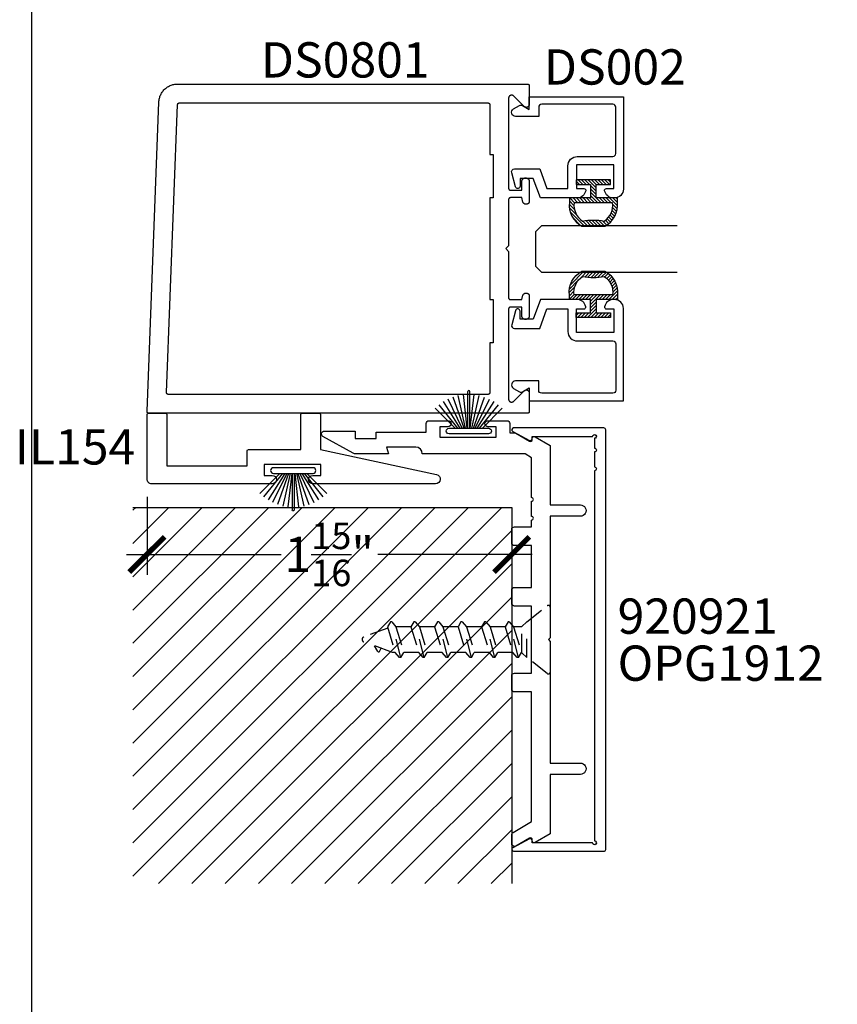
# Model space of a CAD drawing. Units: inches. Extents: x 0 to 160, y -25 to 22.
# Drawn here: x 126 to 130, y -19 to -14 of the extents above; entities that cross this region are included whole.
import ezdxf
from ezdxf import colors
from ezdxf.entities.mleader import LeaderData, LeaderLine
from ezdxf.enums import TextEntityAlignment as Align
from ezdxf.math import Vec2, Vec3

# ---------------------------------------------------------------- set-up
doc = ezdxf.new("R2010")
doc.units = ezdxf.units.IN
doc.header["$LTSCALE"] = 0.5
doc.header["$MEASUREMENT"] = 0
doc.linetypes.add('HIDDEN2', pattern=[0.1875, 0.125, -0.0625])
for name, color, linetype in [('Arcadia-Dim', 4, 'Continuous'), ('Arcadia-Hidden', 1, 'HIDDEN2'), ('Arcadia-Profile', 5, 'Continuous'), ('Arcadia-Shade', 8, 'Continuous'), ('Arcadia-Text', 3, 'Continuous')]:
    doc.layers.add(name, color=color, linetype=linetype)
doc.layers.add('Arcadia-Mview', color=6, linetype='Continuous', plot=False)
doc.styles.get("Standard").update_dxf_attribs({"font": 'ARIALN.TTF'})
doc.dimstyles.new('Arcadia-2', dxfattribs={"dimscale": 2, "dimtxt": 0.0938, "dimasz": 0.0938, "dimexe": 0.0546, "dimexo": 0.0469, "dimgap": 0.0469, "dimtad": 0, "dimtih": 1, "dimdec": 4, "dimzin": 3, "dimdsep": 46, "dimlunit": 4, "dimtxsty": 'Standard', "dimblk": 'ARCHTICK', "dimcen": 0.0469, "dimdle": 0.0546, "dimclrd": 256, "dimclre": 256, "dimclrt": 256, "dimadec": 0, "dimazin": 0, "dimtfac": 0.75, "dimtdec": 4, "dimtix": 1, "dimtmove": 2, "dimatfit": 3, "dimfxl": 1, "dimtolj": 1, "dimtzin": 3, "dimlwd": -3, "dimlwe": -3, "dimarcsym": 0})

# ---------------------------------------------------------------- blocks, each defined once
blk = doc.blocks.new('B270PILE')
at = {"lineweight": -3}
for p, q in [((-0.005, 0.03), (-0.005, 0.225)), ((0.005, 0.03), (0.005, 0.225)), ((-0.0453, 0.03), (-0.1341, 0.1714)), ((-0.0347, 0.03), (-0.1094, 0.185)), ((-0.0252, 0.03), (-0.0833, 0.1959)), ((-0.0165, 0.03), (-0.0561, 0.2037)), ((-0.0081, 0.03), (-0.0282, 0.2084)), ((0.0081, 0.03), (0.0282, 0.2084)), ((0.0165, 0.03), (0.0561, 0.2037)), ((0.0252, 0.03), (0.0833, 0.1959)), ((0.0347, 0.03), (0.1094, 0.185)), ((0.0453, 0.03), (0.1341, 0.1714)), ((-0.0721, 0.03), (-0.1783, 0.1362)), ((-0.0575, 0.03), (-0.1572, 0.155)), ((0.0575, 0.03), (0.1572, 0.155)), ((0.0721, 0.03), (0.1783, 0.1362))]:
    blk.add_line(p, q, dxfattribs=at)
blk.add_lwpolyline([(-0.105, 0, -1), (-0.105, 0.03), (0.105, 0.03, -1), (0.105, 0), (0.105, 0)], format="xyb", close=True, dxfattribs=at)
blk.add_arc((0, 0.225), 0.005, 0, 180, dxfattribs=at)
blk = doc.blocks.new('*U12')
at = {"layer": 'Arcadia-Hidden'}
for p, q in [((0.125, 0.0925), (0.1503, 0.0675)), ((0.1503, 0.0675), (0.1503, -0.0725)), ((0.1503, 0.065), (0.1537, 0.065)), ((0.1693, 0.092), (0.1537, 0.065)), ((0.195, -0.07), (0.1537, 0.065)), ((0.1693, 0.092), (0.2177, -0.097)), ((0.1693, 0.092), (0.1761, 0.092)), ((0.1761, 0.092), (0.1987, 0.065)), ((0.24, -0.07), (0.1987, 0.065)), ((0.1987, 0.065), (0.2787, 0.065)), ((0.2943, 0.092), (0.2787, 0.065)), ((0.32, -0.07), (0.2787, 0.065)), ((0.2943, 0.092), (0.3427, -0.097)), ((0.2943, 0.092), (0.3011, 0.092)), ((0.3011, 0.092), (0.3237, 0.065)), ((0.365, -0.07), (0.3237, 0.065)), ((0.3237, 0.065), (0.4037, 0.065)), ((0.4193, 0.092), (0.4037, 0.065)), ((0.445, -0.07), (0.4037, 0.065)), ((0.4193, 0.092), (0.4677, -0.097)), ((0.4193, 0.092), (0.4261, 0.092)), ((0.4261, 0.092), (0.4487, 0.065)), ((0.49, -0.07), (0.4487, 0.065)), ((0.4487, 0.065), (0.5287, 0.065)), ((0.5443, 0.092), (0.5287, 0.065)), ((0.57, -0.07), (0.5287, 0.065)), ((0.5443, 0.092), (0.5927, -0.097)), ((0.5443, 0.092), (0.5511, 0.092)), ((0.5511, 0.092), (0.5737, 0.065)), ((0.615, -0.07), (0.5737, 0.065)), ((0.5737, 0.065), (0.6537, 0.065)), ((0.6693, 0.092), (0.6537, 0.065)), ((0.695, -0.07), (0.6537, 0.065)), ((0.6693, 0.092), (0.7177, -0.097)), ((0.6693, 0.092), (0.6761, 0.092)), ((0.6761, 0.092), (0.6987, 0.065)), ((0.74, -0.07), (0.6987, 0.065)), ((0.6987, 0.065), (0.7787, 0.065)), ((0.7943, 0.092), (0.7787, 0.065)), ((0.82, -0.07), (0.7787, 0.065)), ((0.7943, 0.092), (0.8427, -0.097)), ((0.7943, 0.092), (0.8011, 0.092)), ((0.8011, 0.092), (0.8237, 0.065)), ((0.865, -0.07), (0.8237, 0.065)), ((0.8237, 0.065), (0.8384, 0.065)), ((0.8384, 0.065), (0.9908, 0.0096)), ((0.908, 0.0599), (0.8983, 0.0432)), ((0.916, 0.06), (0.9344, 0.0301)), ((0.863, -0.0633), (0.9908, -0.0168)), ((0.125, -0.0975), (0.1503, -0.0725)), ((0.1503, -0.07), (0.195, -0.07)), ((0.2177, -0.097), (0.195, -0.07)), ((0.2177, -0.097), (0.2244, -0.097)), ((0.2244, -0.097), (0.24, -0.07)), ((0.24, -0.07), (0.32, -0.07)), ((0.3427, -0.097), (0.32, -0.07)), ((0.3427, -0.097), (0.3494, -0.097)), ((0.3494, -0.097), (0.365, -0.07)), ((0.365, -0.07), (0.445, -0.07)), ((0.4677, -0.097), (0.445, -0.07)), ((0.4677, -0.097), (0.4744, -0.097)), ((0.4744, -0.097), (0.49, -0.07)), ((0.49, -0.07), (0.57, -0.07)), ((0.5927, -0.097), (0.57, -0.07)), ((0.5927, -0.097), (0.5994, -0.097)), ((0.5994, -0.097), (0.615, -0.07)), ((0.615, -0.07), (0.695, -0.07)), ((0.7177, -0.097), (0.695, -0.07)), ((0.7177, -0.097), (0.7244, -0.097)), ((0.7244, -0.097), (0.74, -0.07)), ((0.74, -0.07), (0.82, -0.07)), ((0.8427, -0.097), (0.82, -0.07)), ((0.8427, -0.097), (0.8494, -0.097)), ((0.8494, -0.097), (0.865, -0.07))]:
    blk.add_line(p, q, dxfattribs=at)
blk.add_lwpolyline([(0.0162, 0.1774), (0.125, 0.0925), (0.125, -0.0975), (0.0162, -0.1824, -0.624592), (0, -0.1745), (0, 0.1695, -0.624592)], format="xyb", close=True, dxfattribs=at)
for centre, radius, start, end in [((0.912, 0.0576), 0.00467, 31.4843, 149.9907), ((0.986, -0.0036), 0.014, 290, 70)]:
    blk.add_arc(centre, radius, start, end, dxfattribs=at)
blk = doc.blocks.new('_ArchTick')
at = {"color": 0, "linetype": 'ByBlock', "lineweight": -3, "const_width": 0.15}
blk.add_lwpolyline([(-0.5, -0.5), (0.5, 0.5)], dxfattribs=at)
blk = doc.blocks.new('*D245')
at = {"layer": 'Arcadia-Dim', "lineweight": -3, "transparency": 16777216}
for p, q in [((126.6113, -16.5407), (126.6113, -16.9561)), ((128.5488, -16.6907), (128.5488, -16.9561)), ((126.5021, -16.8469), (127.3233, -16.8469)), ((128.658, -16.8469), (127.8368, -16.8469))]:
    blk.add_line(p, q, dxfattribs=at)
at = {"layer": 'Defpoints', "color": 0, "lineweight": -3, "transparency": 16777216}
for p in [(126.6113, -16.4469), (128.5488, -16.5969), (126.6113, -16.8469)]:
    blk.add_point(p, dxfattribs=at)
at = {"layer": 'Arcadia-Dim', "lineweight": -3, "transparency": 16777216, "xscale": 0.1876, "yscale": 0.1876, "zscale": 0.1876, "rotation": 180}
blk.add_blockref('_ArchTick', (126.6113, -16.8469), dxfattribs=at)
at = {"layer": 'Arcadia-Dim', "lineweight": -3, "transparency": 16777216, "xscale": 0.1876, "yscale": 0.1876, "zscale": 0.1876}
blk.add_blockref('_ArchTick', (128.5488, -16.8469), dxfattribs=at)
at = {"layer": 'Arcadia-Dim', "lineweight": -3, "transparency": 16777216, "insert": (127.5801, -16.8469), "char_height": 0.1876, "attachment_point": 5}
blk.add_mtext('\\A1;1{\\H0.75x;\\S15/16;}"', dxfattribs=at)
blk = doc.blocks.new('5051-2')
at = {"layer": 'Arcadia-Shade', "lineweight": -3}
h = blk.add_hatch(dxfattribs=at)
h.set_pattern_fill('ANSI31', color=256, scale=0.1, angle=180, style=0)
h.set_pattern_definition([(225, (0.505352, 0), (0.00883883, -0.00883883), [])])
h.paths.add_polyline_path([(0.1314, 0.2792), (0.1078, 0.2792), (0.1078, 0.1666), (0.0367, 0.1666), (0.0367, 0.2428), (0.0117, 0.2428), (0.0117, 0.1516), (0.0117, 0.0605), (0.0367, 0.0605), (0.0367, 0.1366), (0.1078, 0.1366), (0.1078, 0.024), (0.1314, 0.024, 0.305615), (0.2578, 0.09), (0.2578, 0.2132, 0.305616)])
h.paths.add_polyline_path([(0.2308, 0.2095, 0.104267), (0.231, 0.0941, -0.284857), (0.1328, 0.0492), (0.1328, 0.2541, -0.283634)], flags=16)
at = {"layer": 'Arcadia-Profile', "lineweight": -3}
for points in [[(0.1314, 0.2792), (0.1078, 0.2792), (0.1078, 0.1666), (0.0367, 0.1666), (0.0367, 0.2428), (0.0117, 0.2428), (0.0117, 0.1516), (0.0117, 0.0605), (0.0367, 0.0605), (0.0367, 0.1366), (0.1078, 0.1366), (0.1078, 0.024), (0.1314, 0.024, 0.305615), (0.2578, 0.09), (0.2578, 0.2132, 0.305616)], [(0.231, 0.0941, -0.104267), (0.2308, 0.2095, 0.283634), (0.1328, 0.2541), (0.1328, 0.0492, 0.284857)]]:
    blk.add_lwpolyline(points, format="xyb", close=True, dxfattribs=at)
blk = doc.blocks.new('*U102')
at = {"layer": 'Arcadia-Profile'}
for p, q in [((0, 0.03125), (0, 0.75)), ((0.25, 0.75), (0.25, 0.03125)), ((0.03125, 0), (0, 0.03125)), ((0.21875, 0), (0.03125, 0)), ((0.25, 0.03125), (0.21875, 0))]:
    blk.add_line(p, q, dxfattribs=at)

msp = doc.modelspace()

# ---------------------------------------------------------------- hatches: boundary and pattern name
at = {"layer": 'Arcadia-Shade', "lineweight": -3}
h = msp.add_hatch(dxfattribs=at)
h.set_pattern_fill('ANSI31', color=256)
h.set_pattern_definition([(45, (31.11367, -12.86266), (-0.08838835, 0.08838835), [])])
h.paths.add_polyline_path([(128.54885, -16.59687), (126.53583, -16.59687), (126.53583, -18.59687), (128.54885, -18.59687)])

# ---------------------------------------------------------------- linework, layer by layer
at = {"layer": 'Arcadia-Mview', "lineweight": -3}
msp.add_lwpolyline([(126, -6), (142, -6), (142, -24.65916), (126, -24.65916)], close=True, dxfattribs=at)
at = {"layer": 'Arcadia-Profile', "lineweight": -3, "elevation": -0.0001}
for points in [[(128.53234, -14.42213), (128.53234, -14.90087), (128.53235, -14.90139), (128.53239, -14.90192), (128.53246, -14.90244), (128.53256, -14.90295), (128.53268, -14.90346), (128.53283, -14.90396), (128.533, -14.90446), (128.5332, -14.90494), (128.53343, -14.90541), (128.53368, -14.90587), (128.53395, -14.90632), (128.53425, -14.90675), (128.53457, -14.90716), (128.53491, -14.90756), (128.53527, -14.90794), (128.53565, -14.9083), (128.53605, -14.90864), (128.53646, -14.90896), (128.53689, -14.90926), (128.53734, -14.90953), (128.5378, -14.90978), (128.53827, -14.91001), (128.53875, -14.91021), (128.53925, -14.91038), (128.53975, -14.91053), (128.54026, -14.91065), (128.54077, -14.91075), (128.54129, -14.91082), (128.54182, -14.91086), (128.54234, -14.91087), (128.60234, -14.91087), (128.60234, -14.86487), (128.60236, -14.86388), (128.60244, -14.86289), (128.60257, -14.8619), (128.60275, -14.86092), (128.60299, -14.85995), (128.60327, -14.859), (128.6036, -14.85806), (128.60398, -14.85714), (128.60441, -14.85625), (128.60488, -14.85537), (128.6054, -14.85452), (128.60597, -14.8537), (128.60657, -14.85291), (128.60722, -14.85216), (128.6079, -14.85144), (128.60863, -14.85075), (128.60938, -14.85011), (128.61017, -14.8495), (128.61099, -14.84894), (128.61184, -14.84842), (128.61271, -14.84794), (128.61361, -14.84751), (128.61453, -14.84713), (128.61547, -14.8468), (128.61642, -14.84652), (128.61739, -14.84629), (128.61837, -14.84611), (128.61935, -14.84598), (128.62034, -14.8459), (128.62134, -14.84587), (128.62334, -14.84587), (128.62433, -14.8459), (128.62532, -14.84598), (128.62631, -14.84611), (128.62729, -14.84629), (128.62826, -14.84652), (128.62921, -14.8468), (128.63015, -14.84713), (128.63107, -14.84751), (128.63196, -14.84794), (128.63284, -14.84842), (128.63369, -14.84894), (128.63451, -14.8495), (128.6353, -14.85011), (128.63605, -14.85075), (128.63677, -14.85144), (128.63746, -14.85216), (128.6381, -14.85291), (128.63871, -14.8537), (128.63927, -14.85452), (128.63979, -14.85537), (128.64027, -14.85625), (128.6407, -14.85714), (128.64108, -14.85806), (128.64141, -14.859), (128.64169, -14.85995), (128.64192, -14.86092), (128.6421, -14.8619), (128.64223, -14.86289), (128.64231, -14.86388), (128.64234, -14.86487), (128.64234, -14.96987), (128.64232, -14.97071), (128.64225, -14.97154), (128.64214, -14.97237), (128.64199, -14.9732), (128.64179, -14.97401), (128.64156, -14.97482), (128.64128, -14.97561), (128.64096, -14.97638), (128.64059, -14.97714), (128.6402, -14.97787), (128.63976, -14.97859), (128.63928, -14.97928), (128.63877, -14.97994), (128.63823, -14.98058), (128.63765, -14.98119), (128.63704, -14.98176), (128.63641, -14.98231), (128.63574, -14.98282), (128.63505, -14.98329), (128.63434, -14.98373), (128.6336, -14.98413), (128.63285, -14.98449), (128.63207, -14.98481), (128.63128, -14.98509), (128.63048, -14.98533), (128.62967, -14.98552), (128.62884, -14.98567), (128.62801, -14.98578), (128.62718, -14.98585), (128.62634, -14.98587), (128.62399, -14.98587), (128.6233, -14.98586), (128.6226, -14.98581), (128.62191, -14.98573), (128.62122, -14.98563), (128.62053, -14.98549), (128.61985, -14.98533), (128.61918, -14.98513), (128.61852, -14.98491), (128.61787, -14.98465), (128.61723, -14.98437), (128.61661, -14.98406), (128.61599, -14.98373), (128.6154, -14.98337), (128.61482, -14.98298), (128.61425, -14.98257), (128.61371, -14.98213), (128.61318, -14.98167), (128.61268, -14.98119), (128.6122, -14.98068), (128.61174, -14.98016), (128.6113, -14.97961), (128.61089, -14.97905), (128.6105, -14.97847), (128.61014, -14.97787), (128.6098, -14.97726), (128.60949, -14.97663), (128.60921, -14.97599), (128.60896, -14.97534), (128.60873, -14.97468), (128.60854, -14.97401), (128.60234, -14.95087), (128.54234, -14.95087), (128.54182, -14.95089), (128.54129, -14.95093), (128.54077, -14.95099), (128.54026, -14.95109), (128.53975, -14.95121), (128.53925, -14.95136), (128.53875, -14.95154), (128.53827, -14.95174), (128.5378, -14.95196), (128.53734, -14.95221), (128.53689, -14.95248), (128.53646, -14.95278), (128.53605, -14.9531), (128.53565, -14.95344), (128.53527, -14.9538), (128.53491, -14.95418), (128.53457, -14.95458), (128.53425, -14.95499), (128.53395, -14.95543), (128.53368, -14.95587), (128.53343, -14.95633), (128.5332, -14.9568), (128.533, -14.95729), (128.53283, -14.95778), (128.53268, -14.95828), (128.53256, -14.95879), (128.53246, -14.95931), (128.53239, -14.95983), (128.53235, -14.96035), (128.53234, -14.96087), (128.53234, -15.20687), (128.51734, -15.22187), (128.53234, -15.23687), (128.53234, -15.48287), (128.53235, -15.48339), (128.53239, -15.48392), (128.53246, -15.48444), (128.53256, -15.48495), (128.53268, -15.48546), (128.53283, -15.48596), (128.533, -15.48646), (128.5332, -15.48694), (128.53343, -15.48741), (128.53368, -15.48787), (128.53395, -15.48832), (128.53425, -15.48875), (128.53457, -15.48916), (128.53491, -15.48956), (128.53527, -15.48994), (128.53565, -15.4903), (128.53605, -15.49064), (128.53646, -15.49096), (128.53689, -15.49126), (128.53734, -15.49153), (128.5378, -15.49178), (128.53827, -15.49201), (128.53875, -15.49221), (128.53925, -15.49238), (128.53975, -15.49253), (128.54026, -15.49265), (128.54077, -15.49275), (128.54129, -15.49282), (128.54182, -15.49286), (128.54234, -15.49287), (128.60234, -15.49287), (128.60854, -15.46973), (128.60873, -15.46906), (128.60896, -15.4684), (128.60921, -15.46775), (128.60949, -15.46711), (128.6098, -15.46648), (128.61014, -15.46587), (128.6105, -15.46527), (128.61089, -15.46469), (128.6113, -15.46413), (128.61174, -15.46359), (128.6122, -15.46306), (128.61268, -15.46256), (128.61318, -15.46208), (128.61371, -15.46161), (128.61425, -15.46118), (128.61482, -15.46077), (128.6154, -15.46038), (128.61599, -15.46002), (128.61661, -15.45968), (128.61723, -15.45937), (128.61787, -15.45909), (128.61852, -15.45884), (128.61918, -15.45861), (128.61985, -15.45842), (128.62053, -15.45825), (128.62122, -15.45811), (128.62191, -15.45801), (128.6226, -15.45793), (128.6233, -15.45789), (128.62399, -15.45787), (128.62634, -15.45787), (128.62718, -15.45789), (128.62801, -15.45796), (128.62884, -15.45807), (128.62967, -15.45822), (128.63048, -15.45842), (128.63128, -15.45865), (128.63207, -15.45893), (128.63285, -15.45925), (128.6336, -15.45962), (128.63434, -15.46002), (128.63505, -15.46045), (128.63574, -15.46093), (128.63641, -15.46144), (128.63704, -15.46198), (128.63765, -15.46256), (128.63823, -15.46317), (128.63877, -15.4638), (128.63928, -15.46447), (128.63976, -15.46516), (128.6402, -15.46587), (128.64059, -15.46661), (128.64096, -15.46736), (128.64128, -15.46814), (128.64156, -15.46893), (128.64179, -15.46973), (128.64199, -15.47054), (128.64214, -15.47137), (128.64225, -15.4722), (128.64232, -15.47303), (128.64234, -15.47387), (128.64234, -15.57887), (128.64231, -15.57987), (128.64223, -15.58086), (128.6421, -15.58184), (128.64192, -15.58282), (128.64169, -15.58379), (128.64141, -15.58474), (128.64108, -15.58568), (128.6407, -15.5866), (128.64027, -15.5875), (128.63979, -15.58837), (128.63927, -15.58922), (128.63871, -15.59004), (128.6381, -15.59083), (128.63746, -15.59158), (128.63677, -15.59231), (128.63605, -15.59299), (128.6353, -15.59364), (128.63451, -15.59424), (128.63369, -15.59481), (128.63284, -15.59533), (128.63196, -15.5958), (128.63107, -15.59623), (128.63015, -15.59661), (128.62921, -15.59694), (128.62826, -15.59722), (128.62729, -15.59746), (128.62631, -15.59764), (128.62532, -15.59777), (128.62433, -15.59785), (128.62334, -15.59787), (128.62134, -15.59787), (128.62034, -15.59785), (128.61935, -15.59777), (128.61837, -15.59764), (128.61739, -15.59746), (128.61642, -15.59722), (128.61547, -15.59694), (128.61453, -15.59661), (128.61361, -15.59623), (128.61271, -15.5958), (128.61184, -15.59533), (128.61099, -15.59481), (128.61017, -15.59424), (128.60938, -15.59364), (128.60863, -15.59299), (128.6079, -15.59231), (128.60722, -15.59158), (128.60657, -15.59083), (128.60597, -15.59004), (128.6054, -15.58922), (128.60488, -15.58837), (128.60441, -15.5875), (128.60398, -15.5866), (128.6036, -15.58568), (128.60327, -15.58474), (128.60299, -15.58379), (128.60275, -15.58282), (128.60257, -15.58184), (128.60244, -15.58086), (128.60236, -15.57987), (128.60234, -15.57887), (128.60234, -15.53287), (128.54234, -15.53287), (128.54182, -15.53289), (128.54129, -15.53293), (128.54077, -15.53299), (128.54026, -15.53309), (128.53975, -15.53321), (128.53925, -15.53336), (128.53875, -15.53354), (128.53827, -15.53374), (128.5378, -15.53396), (128.53734, -15.53421), (128.53689, -15.53448), (128.53646, -15.53478), (128.53605, -15.5351), (128.53565, -15.53544), (128.53527, -15.5358), (128.53491, -15.53618), (128.53457, -15.53658), (128.53425, -15.53699), (128.53395, -15.53743), (128.53368, -15.53787), (128.53343, -15.53833), (128.5332, -15.5388), (128.533, -15.53929), (128.53283, -15.53978), (128.53268, -15.54028), (128.53256, -15.54079), (128.53246, -15.54131), (128.53239, -15.54183), (128.53235, -15.54235), (128.53234, -15.54287), (128.53234, -16.02162), (128.53239, -16.02287), (128.53254, -16.02412), (128.53278, -16.02535), (128.53312, -16.02656), (128.53356, -16.02774), (128.53408, -16.02888), (128.5347, -16.02998), (128.53539, -16.03102), (128.53617, -16.03201), (128.53702, -16.03293), (128.53795, -16.03378), (128.53893, -16.03456), (128.53998, -16.03526), (128.54107, -16.03587), (128.54222, -16.0364), (128.54339, -16.03683), (128.5446, -16.03717), (128.54584, -16.03742), (128.54708, -16.03757), (128.54834, -16.03762), (128.54959, -16.03757), (128.55084, -16.03742), (128.55207, -16.03717), (128.55328, -16.03683), (128.55446, -16.0364), (128.5556, -16.03587), (128.5567, -16.03526), (128.55774, -16.03456), (128.55873, -16.03378), (128.55965, -16.03293), (128.61502, -15.97756), (128.61595, -15.97671), (128.61693, -15.97593), (128.61798, -15.97523), (128.61907, -15.97462), (128.62022, -15.97409), (128.62139, -15.97365), (128.6226, -15.97331), (128.62384, -15.97307), (128.62508, -15.97292), (128.62634, -15.97287), (128.62759, -15.97292), (128.62884, -15.97307), (128.63007, -15.97331), (128.63128, -15.97365), (128.63246, -15.97409), (128.6336, -15.97462), (128.6347, -15.97523), (128.63574, -15.97593), (128.63673, -15.97671), (128.63765, -15.97756), (128.63851, -15.97848), (128.63928, -15.97947), (128.63998, -15.98051), (128.64059, -15.98161), (128.64112, -15.98275), (128.64156, -15.98393), (128.6419, -15.98514), (128.64214, -15.98637), (128.64229, -15.98762), (128.64234, -15.98887), (128.64234, -16.08687), (128.64232, -16.08739), (128.64228, -16.08792), (128.64222, -16.08844), (128.64212, -16.08895), (128.642, -16.08946), (128.64185, -16.08996), (128.64167, -16.09046), (128.64147, -16.09094), (128.64125, -16.09141), (128.641, -16.09187), (128.64073, -16.09232), (128.64043, -16.09275), (128.64011, -16.09316), (128.63977, -16.09356), (128.63941, -16.09394), (128.63903, -16.0943), (128.63863, -16.09464), (128.63822, -16.09496), (128.63779, -16.09526), (128.63734, -16.09553), (128.63688, -16.09578), (128.63641, -16.09601), (128.63592, -16.09621), (128.63543, -16.09638), (128.63493, -16.09653), (128.63442, -16.09665), (128.6339, -16.09675), (128.63338, -16.09682), (128.63286, -16.09686), (128.63234, -16.09687), (126.62134, -16.09687), (126.6208, -16.09686), (126.62027, -16.09681), (126.61974, -16.09674), (126.61921, -16.09664), (126.61869, -16.09651), (126.61818, -16.09636), (126.61767, -16.09617), (126.61718, -16.09596), (126.6167, -16.09573), (126.61623, -16.09547), (126.61577, -16.09518), (126.61534, -16.09487), (126.61492, -16.09454), (126.61452, -16.09418), (126.61413, -16.09381), (126.61377, -16.09341), (126.61343, -16.09299), (126.61312, -16.09256), (126.61282, -16.09211), (126.61255, -16.09165), (126.61231, -16.09117), (126.61209, -16.09068), (126.6119, -16.09018), (126.61174, -16.08967), (126.6116, -16.08915), (126.61149, -16.08862), (126.61141, -16.08809), (126.61136, -16.08756), (126.61134, -16.08702), (126.61135, -16.08649), (126.67441, -14.44304), (126.67474, -14.43794), (126.67532, -14.43287), (126.67617, -14.42783), (126.67727, -14.42284), (126.67862, -14.41792), (126.68023, -14.41307), (126.68207, -14.40831), (126.68416, -14.40364), (126.68649, -14.3991), (126.68904, -14.39467), (126.69182, -14.39039), (126.69481, -14.38625), (126.69801, -14.38227), (126.70141, -14.37845), (126.705, -14.37482), (126.70877, -14.37137), (126.71271, -14.36812), (126.71681, -14.36508), (126.72106, -14.36225), (126.72545, -14.35964), (126.72997, -14.35725), (126.7346, -14.35511), (126.73934, -14.3532), (126.74417, -14.35153), (126.74907, -14.35012), (126.75405, -14.34895), (126.75907, -14.34804), (126.76414, -14.34739), (126.76923, -14.347), (126.77434, -14.34687), (128.63234, -14.34687), (128.63286, -14.34689), (128.63338, -14.34693), (128.6339, -14.34699), (128.63442, -14.34709), (128.63493, -14.34721), (128.63543, -14.34736), (128.63592, -14.34754), (128.63641, -14.34774), (128.63688, -14.34796), (128.63734, -14.34821), (128.63779, -14.34848), (128.63822, -14.34878), (128.63863, -14.3491), (128.63903, -14.34944), (128.63941, -14.3498), (128.63977, -14.35018), (128.64011, -14.35058), (128.64043, -14.35099), (128.64073, -14.35143), (128.641, -14.35187), (128.64125, -14.35233), (128.64147, -14.3528), (128.64167, -14.35329), (128.64185, -14.35378), (128.642, -14.35428), (128.64212, -14.35479), (128.64222, -14.35531), (128.64228, -14.35583), (128.64232, -14.35635), (128.64234, -14.35687), (128.64234, -14.45487), (128.64229, -14.45613), (128.64214, -14.45737), (128.6419, -14.45861), (128.64156, -14.45982), (128.64112, -14.46099), (128.64059, -14.46214), (128.63998, -14.46323), (128.63928, -14.46428), (128.63851, -14.46526), (128.63765, -14.46619), (128.63673, -14.46704), (128.63574, -14.46782), (128.6347, -14.46851), (128.6336, -14.46913), (128.63246, -14.46965), (128.63128, -14.47009), (128.63007, -14.47043), (128.62884, -14.47067), (128.62759, -14.47082), (128.62634, -14.47087), (128.62508, -14.47082), (128.62384, -14.47067), (128.6226, -14.47043), (128.62139, -14.47009), (128.62022, -14.46965), (128.61907, -14.46913), (128.61798, -14.46851), (128.61693, -14.46782), (128.61595, -14.46704), (128.61502, -14.46619), (128.55965, -14.41081), (128.55873, -14.40996), (128.55774, -14.40918), (128.5567, -14.40848), (128.5556, -14.40787), (128.55446, -14.40734), (128.55328, -14.40691), (128.55207, -14.40657), (128.55084, -14.40632), (128.54959, -14.40618), (128.54834, -14.40613), (128.54708, -14.40618), (128.54584, -14.40632), (128.5446, -14.40657), (128.54339, -14.40691), (128.54222, -14.40734), (128.54107, -14.40787), (128.53998, -14.40848), (128.53893, -14.40918), (128.53795, -14.40996), (128.53702, -14.41081), (128.53617, -14.41174), (128.53539, -14.41272), (128.5347, -14.41377), (128.53408, -14.41486), (128.53356, -14.416), (128.53312, -14.41718), (128.53278, -14.41839), (128.53254, -14.41962), (128.53239, -14.42087)], [(128.45034, -15.72187), (128.43234, -15.72187), (128.43234, -15.98687), (128.43232, -15.98739), (128.43228, -15.98792), (128.43222, -15.98844), (128.43212, -15.98895), (128.432, -15.98946), (128.43185, -15.98996), (128.43167, -15.99046), (128.43147, -15.99094), (128.43125, -15.99141), (128.431, -15.99187), (128.43073, -15.99232), (128.43043, -15.99275), (128.43011, -15.99316), (128.42977, -15.99356), (128.42941, -15.99394), (128.42903, -15.9943), (128.42863, -15.99464), (128.42822, -15.99496), (128.42779, -15.99526), (128.42734, -15.99553), (128.42688, -15.99578), (128.42641, -15.99601), (128.42592, -15.99621), (128.42543, -15.99638), (128.42493, -15.99653), (128.42442, -15.99665), (128.4239, -15.99675), (128.42338, -15.99682), (128.42286, -15.99686), (128.42234, -15.99687), (126.72525, -15.99687), (126.72471, -15.99686), (126.72418, -15.99681), (126.72365, -15.99674), (126.72312, -15.99664), (126.7226, -15.99651), (126.72209, -15.99636), (126.72158, -15.99617), (126.72109, -15.99596), (126.72061, -15.99573), (126.72014, -15.99547), (126.71969, -15.99518), (126.71925, -15.99487), (126.71883, -15.99454), (126.71843, -15.99418), (126.71804, -15.99381), (126.71768, -15.99341), (126.71734, -15.99299), (126.71703, -15.99256), (126.71673, -15.99211), (126.71646, -15.99165), (126.71622, -15.99117), (126.716, -15.99068), (126.71581, -15.99018), (126.71565, -15.98967), (126.71551, -15.98915), (126.7154, -15.98862), (126.71532, -15.98809), (126.71527, -15.98756), (126.71525, -15.98702), (126.71526, -15.98649), (126.77397, -14.45649), (126.774, -14.45598), (126.77406, -14.45547), (126.77415, -14.45497), (126.77426, -14.45447), (126.77439, -14.45398), (126.77455, -14.45349), (126.77474, -14.45301), (126.77494, -14.45255), (126.77518, -14.45209), (126.77543, -14.45165), (126.77571, -14.45122), (126.77601, -14.45081), (126.77633, -14.45041), (126.77667, -14.45003), (126.77703, -14.44967), (126.77741, -14.44932), (126.7778, -14.449), (126.77821, -14.44869), (126.77863, -14.44841), (126.77907, -14.44815), (126.77953, -14.44791), (126.77999, -14.44769), (126.78046, -14.4475), (126.78095, -14.44734), (126.78144, -14.4472), (126.78193, -14.44708), (126.78244, -14.44699), (126.78294, -14.44692), (126.78345, -14.44688), (126.78396, -14.44687), (128.42234, -14.44687), (128.42286, -14.44689), (128.42338, -14.44693), (128.4239, -14.44699), (128.42442, -14.44709), (128.42493, -14.44721), (128.42543, -14.44736), (128.42592, -14.44754), (128.42641, -14.44774), (128.42688, -14.44796), (128.42734, -14.44821), (128.42779, -14.44848), (128.42822, -14.44878), (128.42863, -14.4491), (128.42903, -14.44944), (128.42941, -14.4498), (128.42977, -14.45018), (128.43011, -14.45058), (128.43043, -14.45099), (128.43073, -14.45143), (128.431, -14.45187), (128.43125, -14.45233), (128.43147, -14.4528), (128.43167, -14.45329), (128.43185, -14.45378), (128.432, -14.45428), (128.43212, -14.45479), (128.43222, -14.45531), (128.43228, -14.45583), (128.43232, -14.45635), (128.43234, -14.45687), (128.43234, -14.72187), (128.45034, -14.72187), (128.45034, -14.95187), (128.43234, -14.95187), (128.43234, -15.49187), (128.45034, -15.49187)]]:
    msp.add_lwpolyline(points, close=True, dxfattribs=at)
at = {"layer": 'Arcadia-Profile', "elevation": -0.0001}
for points in [[(128.93234, -14.90225, -0.4711265), (128.94216, -14.91414, -0.3595027), (128.89601, -14.95225), (128.70119, -14.95225), (128.66334, -14.84825), (128.59334, -14.84825), (128.59334, -14.88981, -0.8769765), (128.56888, -14.89303), (128.54888, -14.81839, -0.4931454), (128.56434, -14.79825), (128.69835, -14.79825), (128.7362, -14.90225), (128.84734, -14.90225), (128.84734, -14.78225, -0.4142136), (128.89734, -14.73225), (129.08634, -14.73225, 0.4142136), (129.10234, -14.71625), (129.10234, -14.47025, 0.4142136), (129.08634, -14.45425), (128.70834, -14.45425, 0.4142136), (128.69234, -14.47025), (128.69234, -14.51925), (128.56965, -14.51925, -0.767327), (128.55899, -14.47949), (128.59034, -14.46139, -0.2679492), (128.60634, -14.46139), (128.64234, -14.48217), (128.64234, -14.41425), (129.14234, -14.41425), (129.14234, -14.90525, -0.4142136), (129.09534, -14.95225), (129.08867, -14.95225, -0.3595027), (129.04252, -14.91414, -0.4711265), (129.05234, -14.90225), (129.09234, -14.90225), (129.09234, -14.77725), (128.89234, -14.77725), (128.89234, -14.90225), (128.93234, -14.90225)], [(128.93234, -15.54225, 0.4711265), (128.94216, -15.53035, 0.3595027), (128.89601, -15.49225), (128.70119, -15.49225), (128.66334, -15.59625), (128.59334, -15.59625), (128.59334, -15.55469, 0.8769765), (128.56888, -15.55147), (128.54888, -15.62611, 0.4931454), (128.56434, -15.64625), (128.69835, -15.64625), (128.7362, -15.54225), (128.84734, -15.54225), (128.84734, -15.66225, 0.4142136), (128.89734, -15.71225), (129.08634, -15.71225, -0.4142136), (129.10234, -15.72825), (129.10234, -15.97425, -0.4142136), (129.08634, -15.99025), (128.70834, -15.99025, -0.4142136), (128.69234, -15.97425), (128.69234, -15.92525), (128.56965, -15.92525, 0.767327), (128.55899, -15.965), (128.59034, -15.9831, 0.2679492), (128.60634, -15.9831), (128.64234, -15.96232), (128.64234, -16.03025), (129.14234, -16.03025), (129.14234, -15.53925, 0.4142136), (129.09534, -15.49225), (129.08867, -15.49225, 0.3595027), (129.04252, -15.53035, 0.4711265), (129.05234, -15.54225), (129.09234, -15.54225), (129.09234, -15.66725), (128.89234, -15.66725), (128.89234, -15.54225), (128.93234, -15.54225)]]:
    msp.add_lwpolyline(points, format="xyb", dxfattribs=at)
for points in [[(127.52668, -16.09687, -0.4142136), (127.53335, -16.10354), (127.53335, -16.28987), (128.1496, -16.42243, -0.8993022), (128.14435, -16.47187), (127.49185, -16.47187, -1), (127.49185, -16.42687), (127.53435, -16.42687), (127.53435, -16.36887), (127.23435, -16.36887), (127.23435, -16.42687), (127.27685, -16.42687, -1), (127.27685, -16.47187), (126.63635, -16.47187, -0.4142136), (126.61135, -16.44687), (126.61135, -16.10354, -0.4142136), (126.61801, -16.09687), (126.70968, -16.09687, -0.4142136), (126.71635, -16.10354), (126.71635, -16.37687), (127.14335, -16.37687), (127.14335, -16.29654, -0.4142136), (127.15001, -16.28987), (127.42835, -16.28987), (127.42835, -16.10354, -0.4142136), (127.43501, -16.09687)], [(128.64307, -18.35438), (128.57152, -18.39698, -0.1350856), (128.56385, -18.3991, -0.4142136), (128.54885, -18.3841), (128.54885, -18.33754, -0.2643371), (128.55617, -18.32465), (128.65385, -18.26649), (128.65385, -17.57797), (128.56385, -17.57797, -0.4142136), (128.54885, -17.56297), (128.54885, -17.49297, -0.4142136), (128.56385, -17.47797), (128.65385, -17.47797), (128.65385, -17.12197), (128.56385, -17.12197, -0.4142136), (128.54885, -17.10697), (128.54885, -17.03697, -0.4142136), (128.56385, -17.02197), (128.65385, -17.02197), (128.65385, -16.80018), (128.56385, -16.80018, -0.4142136), (128.54885, -16.78518), (128.54885, -16.71518, -0.4142136), (128.56385, -16.70018), (128.65385, -16.70018), (128.65385, -16.66475, 1), (128.65385, -16.64475), (128.65385, -16.56475, 1), (128.65385, -16.54475), (128.65385, -16.33344), (128.61954, -16.31301, 0.1350856), (128.61442, -16.31161), (128.07385, -16.31161, 0.4142132), (128.03885, -16.27661), (127.88447, -16.27661), (127.89385, -16.31161), (127.71389, -16.31161, -0.1282407), (127.70656, -16.3097), (127.54573, -16.2197, -0.7726683), (127.55306, -16.19161), (127.71806, -16.19161), (127.71806, -16.23161), (127.82885, -16.23161), (127.82885, -16.19661), (128.09485, -16.19661), (128.09485, -16.15161, -0.4142132), (128.10985, -16.13661), (128.21085, -16.13661, -0.4142173), (128.22685, -16.15261, -0.4142173), (128.21085, -16.16861), (128.16685, -16.16861), (128.16685, -16.22361), (128.46685, -16.22361), (128.46685, -16.16861), (128.42285, -16.16861, -0.4142173), (128.40685, -16.15261, -0.4142173), (128.42285, -16.13661), (128.52385, -16.13661, -0.4142136), (128.53885, -16.15161), (128.53885, -16.20084), (128.56385, -16.20084, -0.1350856), (128.57152, -16.20295), (128.64307, -16.24556, 0.5818566), (128.65819, -16.23697), (128.65819, -16.22997, -0.5773503), (128.67319, -16.22131), (128.75385, -16.26787), (128.75385, -16.58397), (128.91385, -16.58397, -1.0000016), (128.91385, -16.64397), (128.75385, -16.64397), (128.75385, -17.28997), (128.74385, -17.29997), (128.75385, -17.30997), (128.75385, -17.95597), (128.91385, -17.95597, -1.0000016), (128.91385, -18.01597), (128.75385, -18.01597), (128.75385, -18.33206), (128.67319, -18.37863, -0.5773503), (128.65819, -18.36997), (128.65819, -18.36297, 0.5818566)], [(128.98885, -16.40233), (128.98885, -18.36997, -2.4142136), (128.97885, -18.37997), (128.65785, -18.37997), (128.65785, -18.36797, 0.5648405), (128.64318, -18.35912), (128.55418, -18.40612, 0.782424), (128.55885, -18.42497), (129.03885, -18.42497, 0.4142136), (129.04885, -18.41497), (129.04885, -16.18497, 0.4142136), (129.03885, -16.17497), (128.55885, -16.17497, 0.782424), (128.55418, -16.19381), (128.64318, -16.24081, 0.5648405), (128.65785, -16.23197), (128.65785, -16.21997), (128.97885, -16.21997, -2.4142136), (128.98885, -16.22997), (128.98885, -16.28233, -1), (128.98885, -16.30233), (128.98885, -16.38233, -1)]]:
    msp.add_lwpolyline(points, format="xyb", close=True, dxfattribs=at)
at = {"layer": 'Arcadia-Profile', "lineweight": -3, "elevation": -0.0001}
msp.add_lwpolyline([(126.53583, -16.59687), (128.54885, -16.59687), (128.54885, -18.59687)], dxfattribs=at)

# ---------------------------------------------------------------- block references
at = {"layer": 'Arcadia-Profile', "lineweight": -3}
for name, p, rotation in [('5051-2', (128.83118, -14.84475, -0.0001), 269.9999999999999), ('*U102', (128.67784, -15.0987, -0.0001), 269.9999999999999), ('*U12', (128.75385, -17.30246, -0.0001), 180)]:
    msp.add_blockref(name, p, dxfattribs=dict(at, rotation=rotation))
at = {"layer": 'Arcadia-Profile', "lineweight": -3, "xscale": -1, "rotation": 270}
msp.add_blockref('5051-2', (128.83118, -15.60009, -0.0001), dxfattribs=at)
at = {"layer": 'Arcadia-Profile'}
msp.add_blockref('B270PILE', (128.32077, -16.20629), dxfattribs=at)
at = {"layer": 'Arcadia-Profile', "xscale": -1, "rotation": 180}
msp.add_blockref('B270PILE', (127.38827, -16.38619), dxfattribs=at)

# ---------------------------------------------------------------- texts
at = {"layer": 'Arcadia-Text', "lineweight": -3}
for s, p in [('DS0801', (127.21632, -14.31225, -0.0001)), ('DS002', (128.71985, -14.34987, -0.0001)), ('920921', (129.11135, -17.26872, -0.0001))]:
    msp.add_text(s, height=0.1875, dxfattribs=at).set_placement(p)
msp.add_text('IL154', height=0.1875, dxfattribs=at).set_placement((126.54885, -16.2752, -0.0001), align=Align.MIDDLE_RIGHT)
msp.add_text('OPG1912', height=0.1875, dxfattribs=at).set_placement((129.11135, -17.33122, -0.00021), align=Align.TOP_LEFT)

# ---------------------------------------------------------------- dimensions: what is measured, and where the dimension line sits
at = {"layer": 'Arcadia-Dim', "lineweight": -3}
dim = msp.add_linear_dim(base=(126.61135, -16.84687, -0.0001), p1=(128.54885, -16.59687, -0.0001), p2=(126.61135, -16.44687, -0.0001), dimstyle='Arcadia-2', dxfattribs=at)
dim.commit()
dim.dimension.update_dxf_attribs({"geometry": '*D245', "text_midpoint": (127.5801, -16.84687, -0.0001)})

# ---------------------------------------------------------------- leaders
at = {"layer": 'Arcadia-Text', "lineweight": -3}
ml = msp.add_multileader_mtext('Standard', dxfattribs=at)
ml.set_content('\\A1;Optional ADA TH175 Half Ramp\\PAt Non-Recessed Thresehold', color=256)
ml.set_leader_properties()
ml.build(insert=Vec2(0, 0))
ml.multileader.update_dxf_attribs({"dogleg_length": 0.36, "arrow_head_size": 0.24})
ctx = ml.context
ctx.base_point, ctx.char_height, ctx.arrow_head_size, ctx.landing_gap_size, ctx.plane_origin = Vec3(128.76539, -12.45106, 0), 0.18, 0.24, 0.18, Vec3(126.52039, -15.02434, 0)
notes = []
notes.append((ctx, [(0, (1, 1, 0), (128.40539, -12.45106, 0), (1, 0), 0.36, [(0, [(128.27515, -10.9473, 0)], 0, [])])]))
ctx.mtext.insert, ctx.mtext.flow_direction = Vec3(128.94539, -12.35959, 0), 5
for ctx, leaders in notes:
    for number, flags, end, landing, length, lines in leaders:
        leader = LeaderData()
        leader.index, (leader.has_last_leader_line, leader.has_dogleg_vector, leader.attachment_direction) = number, flags
        leader.last_leader_point, leader.dogleg_vector, leader.dogleg_length = Vec3(end), Vec3(landing), length
        for number, points, colour, breaks in lines:
            line = LeaderLine()
            line.index, line.vertices, line.color, line.breaks = number, Vec3.list(points), colors.encode_raw_color(colour), breaks
            leader.lines.append(line)
        ctx.leaders.append(leader)

doc.saveas('drawing.dxf')
